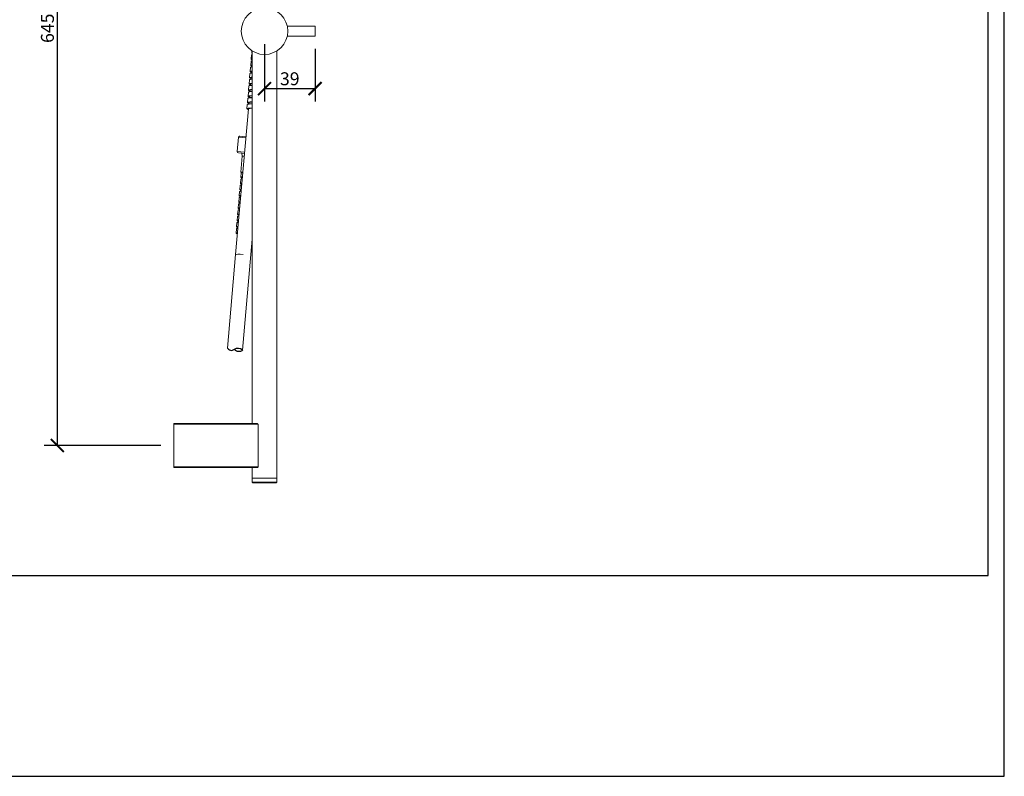
# Model space of a CAD drawing. Units: inches. Extents: x 0 to 1485, y 0 to 1050.
# Drawn here: x 725 to 1485, y 0 to 584 of the extents above; entities that cross this region are included whole.
import ezdxf

# ---------------------------------------------------------------- set-up
doc = ezdxf.new("R2010")
doc.units = ezdxf.units.IN
doc.header["$MEASUREMENT"] = 0
doc.layers.get('Defpoints').update_dxf_attribs({"color": 251})
doc.styles.add('Text_Std', font='arial.ttf')
doc.dimstyles.new('Dim_Std', dxfattribs={"dimscale": 5, "dimtxt": 2, "dimasz": 2, "dimexe": 2, "dimexo": 2, "dimgap": 0.5, "dimtad": 1, "dimdec": 0, "dimzin": 0, "dimdsep": 46, "dimtxsty": 'Text_Std', "dimblk": 'ARCHTICK', "dimcen": 0.09, "dimclrd": 256, "dimclre": 256, "dimclrt": 256, "dimadec": 0, "dimazin": 0, "dimtfac": 1, "dimtdec": 0, "dimtmove": 1, "dimatfit": 3, "dimldrblk": 'CLOSEDBLANK', "dimfxl": 1, "dimtolj": 1, "dimtzin": 0, "dimlwd": -1, "dimlwe": -1, "dimarcsym": 1})

# ---------------------------------------------------------------- blocks, each defined once
blk = doc.blocks.new('_ArchTick')
at = {"color": 0, "linetype": 'ByBlock', "const_width": 0.15}
blk.add_lwpolyline([(-0.5, -0.5), (0.5, 0.5)], dxfattribs=at)
blk = doc.blocks.new('*D34')
at = {"transparency": 16777216}
for p, q in [((833.85, 899.91), (743.85, 899.91)), ((753.85, 899.91), (753.85, 255.41)), ((833.85, 255.41), (743.85, 255.41))]:
    blk.add_line(p, q, dxfattribs=at)
at = {"layer": 'Defpoints', "color": 0, "transparency": 16777216}
for p in [(843.85, 899.91), (753.85, 255.41), (843.85, 255.41)]:
    blk.add_point(p, dxfattribs=at)
at = {"transparency": 16777216, "xscale": 10, "yscale": 10, "zscale": 10}
for p, rotation in [((753.85, 899.91), 90), ((753.85, 255.41), 270)]:
    blk.add_blockref('_ArchTick', p, dxfattribs=dict(at, rotation=rotation))
at = {"transparency": 16777216, "insert": (746.25, 577.66), "char_height": 10, "attachment_point": 5, "rotation": 90, "style": 'Text_Std'}
blk.add_mtext('\\A1;645', dxfattribs=at)
blk = doc.blocks.new('_ClosedBlank')
at = {"color": 0, "linetype": 'ByBlock', "lineweight": -2}
for p, q in [((-1, 0.167), (0, 0)), ((-1, 0.167), (-1, -0.167)), ((0, 0), (-1, -0.167))]:
    blk.add_line(p, q, dxfattribs=at)
blk = doc.blocks.new('*D35')
at = {"transparency": 16777216}
for p, q in [((913.85, 565.41), (913.85, 521.03)), ((952.85, 561.66), (952.85, 521.03)), ((913.85, 531.03), (952.85, 531.03))]:
    blk.add_line(p, q, dxfattribs=at)
at = {"layer": 'Defpoints', "color": 0, "transparency": 16777216}
for p in [(913.85, 575.41), (952.85, 571.66), (952.85, 531.03)]:
    blk.add_point(p, dxfattribs=at)
at = {"transparency": 16777216, "xscale": 10, "yscale": 10, "zscale": 10, "rotation": 180}
blk.add_blockref('_ArchTick', (913.85, 531.03), dxfattribs=at)
at = {"transparency": 16777216, "xscale": 10, "yscale": 10, "zscale": 10}
blk.add_blockref('_ArchTick', (952.85, 531.03), dxfattribs=at)
at = {"transparency": 16777216, "insert": (933.35, 538.64), "char_height": 10, "attachment_point": 5, "style": 'Text_Std'}
blk.add_mtext('\\A1;39', dxfattribs=at)

msp = doc.modelspace()

# ---------------------------------------------------------------- linework, layer by layer
at = {"linetype": 'Continuous', "lineweight": 0, "extrusion": (0, 1, 0)}
for p, q in [((931.45, 579.16), (952.85, 579.16)), ((952.85, 571.66), (952.85, 579.16)), ((931.45, 571.66), (952.85, 571.66)), ((903.61, 553.76), (903.9, 557.05)), ((904.03, 558.54), (904.18, 560.23)), ((904.35, 560.12), (904.35, 272.41)), ((923.35, 560.12), (923.35, 230.16)), ((902.77, 544.2), (903.06, 547.48)), ((903.19, 548.98), (903.48, 552.26)), ((904.24, 547.82), (904.34, 548.88)), ((902.35, 539.41), (902.64, 542.7)), ((903.83, 543.04), (903.92, 544.09)), ((901.52, 529.85), (901.81, 533.14)), ((901.94, 534.63), (902.22, 537.92)), ((902.99, 533.48), (903.08, 534.53)), ((903.41, 538.26), (903.5, 539.31)), ((901.1, 525.07), (901.39, 528.36)), ((902.19, 524.35), (902.25, 524.97)), ((902.57, 528.7), (902.66, 529.75)), ((900.26, 515.5), (900.55, 518.79)), ((900.68, 520.29), (900.97, 523.57)), ((902.19, 524.35), (904.35, 524.16)), ((901.41, 515.41), (891.56, 402.85)), ((894.9, 494.34), (899.53, 493.93)), ((892.86, 482.47), (893.81, 493.43)), ((893.81, 493.43), (899.44, 492.94)), ((892.86, 482.47), (898.48, 481.98)), ((893.76, 481.39), (898.4, 480.98)), ((895.49, 466.65), (896.57, 479.01)), ((896.57, 479.01), (896.39, 481.16)), ((896.57, 479.01), (898.21, 478.87)), ((895.49, 466.65), (897.13, 466.51)), ((895.63, 462.55), (895.92, 465.84)), ((894.79, 452.99), (895.08, 456.27)), ((895.21, 457.77), (895.5, 461.06)), ((894.37, 448.21), (894.66, 451.49)), ((893.54, 438.64), (893.83, 441.93)), ((893.96, 443.42), (894.24, 446.71)), ((893.12, 433.86), (893.41, 437.15)), ((892.28, 424.3), (892.57, 427.58)), ((892.7, 429.08), (892.99, 432.37)), ((891.86, 419.51), (892.15, 422.8)), ((896.84, 328.99), (904.35, 414.76)), ((885.24, 330.55), (891.56, 402.85)), ((908.04, 272.41), (843.85, 272.41)), ((843.85, 272.41), (843.85, 271.91)), ((908.85, 271.91), (843.85, 271.91)), ((843.85, 238.91), (843.85, 271.91)), ((908.85, 271.91), (908.85, 238.91)), ((908.85, 238.91), (843.85, 238.91)), ((843.85, 238.91), (843.85, 238.41)), ((908.04, 238.41), (843.85, 238.41)), ((904.35, 238.41), (904.35, 230.16)), ((904.35, 230.16), (923.35, 230.16)), ((904.35, 230.16), (904.35, 227.16)), ((904.35, 230.16), (913.85, 230.16)), ((913.85, 230.16), (923.35, 230.16)), ((923.35, 230.16), (923.35, 227.16)), ((904.35, 227.16), (923.35, 227.16)), ((922.85, 226.66), (904.85, 226.66))]:
    msp.add_line(p, q, dxfattribs=at)
at = {"linetype": 'Continuous', "lineweight": 0}
msp.add_circle((913.85, 575.41), 18, dxfattribs=at)
at = {"linetype": 'Continuous', "lineweight": 0, "extrusion": (0, 0, -1)}
for centre, radius, start, end in [((-894.81, 493.34), 1, 5, 95), ((-893.85, 482.38), 1, 275, 5), ((-904.85, 227.16), 0.5, 270, 0), ((-922.85, 227.16), 0.5, 180, 270)]:
    msp.add_arc(centre, radius, start, end, dxfattribs=at)
at = {"linetype": 'Continuous', "lineweight": 0}
msp.add_ellipse((897.39, 402.34), major_axis=(-5.83, 0.51), ratio=0.102858, start_param=-1.570796, end_param=0, dxfattribs=at)
for points, weights in [([(904.35, 557.28), (904.17, 557.24), (904.03, 557.19), (903.94, 557.15), (903.9, 557.1), (903.9, 557.05)], [0.988959550168, 0.992024853206, 0.995233682334, 0.998117210748, 1, 1]), ([(904.35, 547.84), (903.83, 547.78), (903.43, 547.72), (903.18, 547.65), (903.07, 547.57), (903.06, 547.48)], [0.980498229688, 0.983263729642, 0.988301728048, 0.994719686196, 1, 1]), ([(904.35, 552.57), (903.99, 552.52), (903.73, 552.46), (903.56, 552.4), (903.48, 552.33), (903.48, 552.26)], [0.983572274704, 0.987002990271, 0.991556105567, 0.996411837902, 1, 1]), ([(904.35, 543.09), (903.67, 543.04), (903.14, 542.97), (902.8, 542.89), (902.65, 542.8), (902.64, 542.7)], [0.978963101344, 0.980464757673, 0.98535597103, 0.993019902328, 1, 1]), ([(904.35, 533.58), (903.36, 533.53), (902.56, 533.46), (902.04, 533.37), (901.82, 533.26), (901.81, 533.14)], [0.979014668949, 0.977066376441, 0.98017624589, 0.989544524565, 1, 1]), ([(904.35, 538.34), (903.51, 538.29), (902.85, 538.22), (902.42, 538.13), (902.23, 538.03), (902.22, 537.92)], [0.978555573772, 0.978432300256, 0.982659105845, 0.991298513094, 1, 1]), ([(904.35, 528.82), (903.22, 528.77), (902.28, 528.7), (901.66, 528.61), (901.4, 528.48), (901.39, 528.36)], [0.980154312258, 0.976307044318, 0.977886405366, 0.987748314432, 1, 1]), ([(904.35, 519.29), (902.96, 519.24), (901.73, 519.18), (900.91, 519.08), (900.56, 518.94), (900.55, 518.79)], [0.98391395846, 0.976485411002, 0.973844277182, 0.983992967527, 1, 1]), ([(904.35, 524.06), (903.08, 524.01), (902, 523.94), (901.28, 523.84), (900.98, 523.71), (900.97, 523.57)], [0.981828787085, 0.97611929843, 0.975777577479, 0.985900806972, 1, 1]), ([(897.1, 466.18), (896.62, 466.13), (896.26, 466.07), (896.03, 466), (895.92, 465.92), (895.92, 465.84)], [0.981093398694, 0.984090792028, 0.989073810614, 0.995137754469, 1, 1]), ([(896.27, 456.62), (895.79, 456.56), (895.42, 456.5), (895.19, 456.43), (895.09, 456.36), (895.08, 456.27)], [0.981093398694, 0.984090792028, 0.989073810614, 0.995137754469, 1, 1]), ([(896.68, 461.4), (896.2, 461.35), (895.84, 461.28), (895.61, 461.21), (895.51, 461.14), (895.5, 461.06)], [0.981093398694, 0.984090792028, 0.989073810614, 0.995137754469, 1, 1]), ([(895.85, 451.83), (895.37, 451.78), (895.01, 451.72), (894.78, 451.65), (894.67, 451.57), (894.66, 451.49)], [0.981093398694, 0.984090792028, 0.989073810614, 0.995137754469, 1, 1]), ([(895.01, 442.27), (894.53, 442.22), (894.17, 442.16), (893.94, 442.09), (893.83, 442.01), (893.83, 441.93)], [0.981093398694, 0.984090792028, 0.989073810614, 0.995137754469, 1, 1]), ([(895.43, 447.05), (894.95, 447), (894.59, 446.94), (894.36, 446.87), (894.25, 446.79), (894.24, 446.71)], [0.981093398694, 0.984090792028, 0.989073810614, 0.995137754469, 1, 1]), ([(894.59, 437.49), (894.11, 437.44), (893.75, 437.38), (893.52, 437.31), (893.41, 437.23), (893.41, 437.15)], [0.981093398694, 0.984090792028, 0.989073810614, 0.995137754469, 1, 1]), ([(893.75, 427.93), (893.28, 427.87), (892.91, 427.81), (892.68, 427.74), (892.58, 427.66), (892.57, 427.58)], [0.981093398694, 0.984090792028, 0.989073810614, 0.995137754469, 1, 1]), ([(894.17, 432.71), (893.69, 432.66), (893.33, 432.59), (893.1, 432.52), (893, 432.45), (892.99, 432.37)], [0.981093398694, 0.984090792028, 0.989073810614, 0.995137754469, 1, 1]), ([(893.34, 423.14), (892.86, 423.09), (892.5, 423.03), (892.27, 422.96), (892.16, 422.88), (892.15, 422.8)], [0.981093398694, 0.984090792028, 0.989073810614, 0.995137754469, 1, 1])]:
    msp.add_rational_spline(points, weights, degree=5, dxfattribs=at)
for points, weights, knots in [([(904.35, 558.74), (904.22, 558.7), (904.12, 558.66), (904.06, 558.62), (904.03, 558.58), (904.02, 558.5), (904.05, 558.45), (904.11, 558.39), (904.21, 558.33), (904.35, 558.27)], [0.991363859533, 0.993966830612, 0.996505202346, 0.998658172993, 1, 1, 0.998484473116, 0.996090414535, 0.993320950861, 0.990545340117], [2.3214628, 2.3214628, 2.3214628, 2.3214628, 2.3214628, 2.3214628, 2.4852814, 2.4852814, 2.4852814, 2.4852814, 2.6593806, 2.6593806, 2.6593806, 2.6593806, 2.6593806, 2.6593806]), ([(904.35, 549.32), (903.88, 549.26), (903.53, 549.2), (903.3, 549.13), (903.2, 549.06), (903.18, 548.9), (903.28, 548.8), (903.49, 548.69), (903.83, 548.57), (904.3, 548.43)], [0.98126767635, 0.98431996446, 0.989281731445, 0.99524851685, 1, 1, 0.995137754469, 0.989073810613, 0.984090792028, 0.981093398694], [8.8044296, 8.8044296, 8.8044296, 8.8044296, 8.8044296, 8.8044296, 9.1126984, 9.1126984, 9.1126984, 9.1126984, 9.4245395, 9.4245395, 9.4245395, 9.4245395, 9.4245395, 9.4245395]), ([(904.35, 554.04), (904.05, 554), (903.83, 553.94), (903.68, 553.88), (903.62, 553.82), (903.6, 553.69), (903.67, 553.62), (903.81, 553.53), (904.04, 553.43), (904.35, 553.33)], [0.984952666479, 0.988410172886, 0.992651861692, 0.996942041897, 1, 1, 0.996685641932, 0.992117033005, 0.987714029492, 0.984256236729], [5.5516861, 5.5516861, 5.5516861, 5.5516861, 5.5516861, 5.5516861, 5.7989899, 5.7989899, 5.7989899, 5.7989899, 6.0564528, 6.0564528, 6.0564528, 6.0564528, 6.0564528, 6.0564528]), ([(904.35, 539.83), (903.56, 539.77), (902.94, 539.7), (902.54, 539.62), (902.36, 539.52), (902.35, 539.33), (902.44, 539.24), (902.65, 539.13), (903, 539.01), (903.46, 538.87)], [0.978579495965, 0.978992135424, 0.983477587843, 0.991839469728, 1, 1, 0.995137754469, 0.989073810614, 0.984090792028, 0.981093398694], [15.336122, 15.336122, 15.336122, 15.336122, 15.336122, 15.336122, 15.7401154, 15.7401154, 15.7401154, 15.7401154, 16.0519565, 16.0519565, 16.0519565, 16.0519565, 16.0519565, 16.0519565]), ([(904.35, 544.58), (903.72, 544.52), (903.23, 544.46), (902.92, 544.38), (902.78, 544.29), (902.77, 544.11), (902.86, 544.02), (903.07, 543.91), (903.42, 543.79), (903.88, 543.65)], [0.979306399081, 0.981250862946, 0.986247620954, 0.993552829389, 1, 1, 0.995137754469, 0.989073810614, 0.984090792028, 0.981093398694], [12.06732, 12.06732, 12.06732, 12.06732, 12.06732, 12.06732, 12.4264069, 12.4264069, 12.4264069, 12.4264069, 12.738248, 12.738248, 12.738248, 12.738248, 12.738248, 12.738248]), ([(904.35, 535.07), (903.41, 535.02), (902.65, 534.95), (902.16, 534.86), (901.95, 534.75), (901.93, 534.55), (902.02, 534.46), (902.24, 534.35), (902.58, 534.22), (903.04, 534.09)], [0.97879037719, 0.977425840011, 0.98093062815, 0.990096745863, 1, 1, 0.995137754469, 0.989073810614, 0.984090792028, 0.981093398694], [18.6087788, 18.6087788, 18.6087788, 18.6087788, 18.6087788, 18.6087788, 19.0538239, 19.0538239, 19.0538239, 19.0538239, 19.365665, 19.365665, 19.365665, 19.365665, 19.365665, 19.365665]), ([(904.35, 525.55), (903.12, 525.5), (902.09, 525.43), (901.4, 525.33), (901.11, 525.2), (901.09, 524.99), (901.18, 524.89), (901.4, 524.78), (901.74, 524.66), (902.21, 524.53)], [0.981255845815, 0.976117927929, 0.976417585387, 0.986484206004, 1, 1, 0.995137754469, 0.989073810614, 0.984090792028, 0.981093398694], [25.1613218, 25.1613218, 25.1613218, 25.1613218, 25.1613218, 25.1613218, 25.6812409, 25.6812409, 25.6812409, 25.6812409, 25.993082, 25.993082, 25.993082, 25.993082, 25.993082, 25.993082]), ([(904.35, 530.31), (903.26, 530.26), (902.36, 530.19), (901.78, 530.09), (901.53, 529.98), (901.51, 529.77), (901.6, 529.67), (901.82, 529.56), (902.16, 529.44), (902.62, 529.31)], [0.979734433955, 0.976481683353, 0.978582116951, 0.98831471867, 1, 1, 0.995137754469, 0.989073810614, 0.984090792028, 0.981093398694], [21.8841013, 21.8841013, 21.8841013, 21.8841013, 21.8841013, 21.8841013, 22.3675324, 22.3675324, 22.3675324, 22.3675324, 22.6793735, 22.6793735, 22.6793735, 22.6793735, 22.6793735, 22.6793735]), ([(904.35, 520.78), (903, 520.73), (901.81, 520.66), (901.03, 520.57), (900.69, 520.43), (900.67, 520.21), (900.77, 520.11), (900.98, 520), (901.32, 519.88), (901.79, 519.74)], [0.983225229158, 0.97631201268, 0.974429687411, 0.984596203987, 1, 1, 0.995137754469, 0.989073810614, 0.984090792028, 0.981093398694], [28.4399035, 28.4399035, 28.4399035, 28.4399035, 28.4399035, 28.4399035, 28.9949494, 28.9949494, 28.9949494, 28.9949494, 29.3067905, 29.3067905, 29.3067905, 29.3067905, 29.3067905, 29.3067905]), ([(904.35, 516.02), (902.88, 515.97), (901.55, 515.9), (900.65, 515.8), (900.28, 515.66), (900.26, 515.42), (900.35, 515.33), (900.56, 515.22), (900.91, 515.1), (901.37, 514.96)], [0.985526189121, 0.977055548075, 0.9726166454, 0.982641490275, 1, 1, 0.995137754469, 0.989073810614, 0.984090792028, 0.981093398694], [31.7194464, 31.7194464, 31.7194464, 31.7194464, 31.7194464, 31.7194464, 32.3086579, 32.3086579, 32.3086579, 32.3086579, 32.620499, 32.620499, 32.620499, 32.620499, 32.620499, 32.620499]), ([(896.4, 458.11), (895.92, 458.06), (895.56, 458), (895.33, 457.93), (895.22, 457.85), (895.2, 457.69), (895.3, 457.59), (895.51, 457.48), (895.86, 457.36), (896.32, 457.23)], [0.981093398694, 0.984090792028, 0.989073810614, 0.995137754469, 1, 1, 0.995137754469, 0.989073810614, 0.984090792028, 0.981093398694], [5.4871487, 5.4871487, 5.4871487, 5.4871487, 5.4871487, 5.4871487, 5.7989899, 5.7989899, 5.7989899, 5.7989899, 6.110831, 6.110831, 6.110831, 6.110831, 6.110831, 6.110831]), ([(896.81, 462.89), (896.33, 462.84), (895.97, 462.78), (895.74, 462.71), (895.64, 462.63), (895.62, 462.47), (895.71, 462.37), (895.93, 462.27), (896.27, 462.14), (896.74, 462.01)], [0.981093398694, 0.984090792028, 0.989073810614, 0.995137754469, 1, 1, 0.995137754469, 0.989073810614, 0.984090792028, 0.981093398694], [2.1734402, 2.1734402, 2.1734402, 2.1734402, 2.1734402, 2.1734402, 2.4852814, 2.4852814, 2.4852814, 2.4852814, 2.7971225, 2.7971225, 2.7971225, 2.7971225, 2.7971225, 2.7971225]), ([(895.56, 448.55), (895.08, 448.49), (894.72, 448.43), (894.49, 448.36), (894.38, 448.29), (894.37, 448.12), (894.46, 448.03), (894.67, 447.92), (895.02, 447.8), (895.48, 447.66)], [0.981093398694, 0.984090792028, 0.989073810614, 0.995137754469, 1, 1, 0.995137754469, 0.989073810614, 0.984090792028, 0.981093398694], [12.1145657, 12.1145657, 12.1145657, 12.1145657, 12.1145657, 12.1145657, 12.4264069, 12.4264069, 12.4264069, 12.4264069, 12.738248, 12.738248, 12.738248, 12.738248, 12.738248, 12.738248]), ([(895.98, 453.33), (895.5, 453.28), (895.14, 453.22), (894.91, 453.15), (894.8, 453.07), (894.79, 452.91), (894.88, 452.81), (895.09, 452.7), (895.44, 452.58), (895.9, 452.44)], [0.981093398694, 0.984090792028, 0.989073810614, 0.995137754469, 1, 1, 0.995137754469, 0.989073810614, 0.984090792028, 0.981093398694], [8.8008572, 8.8008572, 8.8008572, 8.8008572, 8.8008572, 8.8008572, 9.1126984, 9.1126984, 9.1126984, 9.1126984, 9.4245395, 9.4245395, 9.4245395, 9.4245395, 9.4245395, 9.4245395]), ([(895.14, 443.77), (894.66, 443.71), (894.3, 443.65), (894.07, 443.58), (893.96, 443.5), (893.95, 443.34), (894.04, 443.25), (894.26, 443.14), (894.6, 443.02), (895.06, 442.88)], [0.981093398694, 0.984090792028, 0.989073810614, 0.995137754469, 1, 1, 0.995137754469, 0.989073810614, 0.984090792028, 0.981093398694], [15.4282742, 15.4282742, 15.4282742, 15.4282742, 15.4282742, 15.4282742, 15.7401154, 15.7401154, 15.7401154, 15.7401154, 16.0519565, 16.0519565, 16.0519565, 16.0519565, 16.0519565, 16.0519565]), ([(894.3, 434.2), (893.82, 434.15), (893.46, 434.09), (893.23, 434.02), (893.13, 433.94), (893.11, 433.78), (893.2, 433.68), (893.42, 433.57), (893.76, 433.45), (894.23, 433.32)], [0.981093398694, 0.984090792028, 0.989073810614, 0.995137754469, 1, 1, 0.995137754469, 0.989073810614, 0.984090792028, 0.981093398694], [22.0556912, 22.0556912, 22.0556912, 22.0556912, 22.0556912, 22.0556912, 22.3675324, 22.3675324, 22.3675324, 22.3675324, 22.6793735, 22.6793735, 22.6793735, 22.6793735, 22.6793735, 22.6793735]), ([(894.72, 438.98), (894.24, 438.93), (893.88, 438.87), (893.65, 438.8), (893.55, 438.72), (893.53, 438.56), (893.62, 438.47), (893.84, 438.36), (894.18, 438.23), (894.64, 438.1)], [0.981093398694, 0.984090792028, 0.989073810614, 0.995137754469, 1, 1, 0.995137754469, 0.989073810614, 0.984090792028, 0.981093398694], [18.7419827, 18.7419827, 18.7419827, 18.7419827, 18.7419827, 18.7419827, 19.0538239, 19.0538239, 19.0538239, 19.0538239, 19.365665, 19.365665, 19.365665, 19.365665, 19.365665, 19.365665]), ([(893.89, 429.42), (893.41, 429.37), (893.05, 429.31), (892.82, 429.24), (892.71, 429.16), (892.69, 429), (892.79, 428.9), (893, 428.79), (893.35, 428.67), (893.81, 428.54)], [0.981093398694, 0.984090792028, 0.989073810614, 0.995137754469, 1, 1, 0.995137754469, 0.989073810614, 0.984090792028, 0.981093398694], [25.3693997, 25.3693997, 25.3693997, 25.3693997, 25.3693997, 25.3693997, 25.6812409, 25.6812409, 25.6812409, 25.6812409, 25.993082, 25.993082, 25.993082, 25.993082, 25.993082, 25.993082]), ([(893.05, 419.86), (892.57, 419.8), (892.21, 419.74), (891.98, 419.67), (891.87, 419.6), (891.86, 419.43), (891.95, 419.34), (892.16, 419.23), (892.51, 419.11), (892.97, 418.97)], [0.981093398694, 0.984090792028, 0.989073810614, 0.995137754469, 1, 1, 0.995137754469, 0.989073810614, 0.984090792028, 0.981093398694], [31.9968167, 31.9968167, 31.9968167, 31.9968167, 31.9968167, 31.9968167, 32.3086579, 32.3086579, 32.3086579, 32.3086579, 32.620499, 32.620499, 32.620499, 32.620499, 32.620499, 32.620499]), ([(893.47, 424.64), (892.99, 424.59), (892.63, 424.53), (892.4, 424.46), (892.29, 424.38), (892.28, 424.22), (892.37, 424.12), (892.58, 424.01), (892.93, 423.89), (893.39, 423.75)], [0.981093398694, 0.984090792028, 0.989073810614, 0.995137754469, 1, 1, 0.995137754469, 0.989073810614, 0.984090792028, 0.981093398694], [28.6831082, 28.6831082, 28.6831082, 28.6831082, 28.6831082, 28.6831082, 28.9949494, 28.9949494, 28.9949494, 28.9949494, 29.3067905, 29.3067905, 29.3067905, 29.3067905, 29.3067905, 29.3067905])]:
    msp.add_rational_spline(points, weights, degree=5, knots=knots, dxfattribs=at)
for points, knots in [([(904.34, 548.88), (904.34, 548.89), (904.34, 548.9), (904.35, 548.91), (904.35, 548.91), (904.35, 548.91), (904.35, 548.92)], [9.2739402, 9.2739402, 9.2739402, 9.2739402, 9.529104, 9.529104, 9.529104, 9.5806787, 9.5806787, 9.5806787, 9.5806787]), ([(903.92, 544.09), (903.92, 544.1), (903.92, 544.11), (903.92, 544.11), (903.92, 544.12), (903.92, 544.12), (903.93, 544.13), (903.93, 544.14), (903.94, 544.15), (903.95, 544.16), (903.95, 544.17), (903.96, 544.18), (903.98, 544.19), (904.02, 544.23), (904.1, 544.27), (904.21, 544.3), (904.23, 544.31), (904.26, 544.32), (904.29, 544.33), (904.31, 544.33), (904.33, 544.34), (904.35, 544.34)], [9.228276, 9.228276, 9.228276, 9.228276, 9.355975, 9.355975, 9.355975, 9.483499, 9.483499, 9.483499, 9.738495, 9.738495, 9.738495, 9.99349, 9.99349, 9.99349, 11.013469, 11.013469, 11.013469, 11.268464, 11.268464, 11.268464, 11.429685, 11.429685, 11.429685, 11.429685]), ([(903.08, 534.53), (903.08, 534.54), (903.09, 534.55), (903.09, 534.56), (903.09, 534.57), (903.1, 534.59), (903.11, 534.6), (903.12, 534.61), (903.13, 534.62), (903.14, 534.63), (903.15, 534.64), (903.16, 534.65), (903.18, 534.66), (903.2, 534.66), (903.21, 534.67), (903.23, 534.68), (903.24, 534.69), (903.25, 534.69), (903.26, 534.7), (903.27, 534.7), (903.28, 534.71), (903.29, 534.71), (903.31, 534.72), (903.34, 534.73), (903.36, 534.74), (903.39, 534.75), (903.42, 534.76), (903.45, 534.76), (903.48, 534.77), (903.51, 534.78), (903.54, 534.79), (903.57, 534.8), (903.61, 534.8), (903.64, 534.81), (903.68, 534.82), (903.72, 534.83), (903.76, 534.84), (903.8, 534.84), (903.84, 534.85), (903.88, 534.86), (903.92, 534.87), (903.97, 534.87), (904.01, 534.88), (904.06, 534.89), (904.1, 534.89), (904.15, 534.9), (904.2, 534.91), (904.25, 534.91), (904.3, 534.92), (904.32, 534.92), (904.33, 534.92), (904.35, 534.93)], [9.290374, 9.290374, 9.290374, 9.290374, 9.545443, 9.545443, 9.545443, 9.80054, 9.80054, 9.80054, 10.055636, 10.055636, 10.055636, 10.310733, 10.310733, 10.310733, 10.565831, 10.565831, 10.565831, 10.693411, 10.693411, 10.693411, 10.820989, 10.820989, 10.820989, 11.076146, 11.076146, 11.076146, 11.331302, 11.331302, 11.331302, 11.586458, 11.586458, 11.586458, 11.841614, 11.841614, 11.841614, 12.096769, 12.096769, 12.096769, 12.351925, 12.351925, 12.351925, 12.607081, 12.607081, 12.607081, 12.862238, 12.862238, 12.862238, 13.117357, 13.117357, 13.117357, 13.194984, 13.194984, 13.194984, 13.194984]), ([(903.5, 539.31), (903.5, 539.32), (903.5, 539.33), (903.51, 539.35), (903.53, 539.39), (903.57, 539.43), (903.65, 539.47), (903.67, 539.48), (903.69, 539.48), (903.71, 539.49), (903.74, 539.5), (903.76, 539.51), (903.79, 539.52), (903.8, 539.53), (903.81, 539.53), (903.83, 539.53), (903.92, 539.56), (904.04, 539.59), (904.18, 539.62), (904.23, 539.63), (904.29, 539.64), (904.35, 539.65)], [9.260541, 9.260541, 9.260541, 9.260541, 9.515521, 9.515521, 9.515521, 10.535904, 10.535904, 10.535904, 10.791, 10.791, 10.791, 11.046096, 11.046096, 11.046096, 11.173645, 11.173645, 11.173645, 12.066159, 12.066159, 12.066159, 12.408426, 12.408426, 12.408426, 12.408426]), ([(902.25, 524.97), (902.25, 524.97), (902.25, 524.97), (902.25, 524.97), (902.25, 524.98), (902.25, 524.98), (902.25, 524.99), (902.25, 524.99), (902.25, 525), (902.25, 525), (902.26, 525.01), (902.26, 525.02), (902.27, 525.03), (902.28, 525.04), (902.28, 525.04), (902.29, 525.05), (902.34, 525.1), (902.42, 525.14), (902.53, 525.18), (902.55, 525.18), (902.58, 525.19), (902.6, 525.2), (902.63, 525.21), (902.65, 525.21), (902.68, 525.22), (902.71, 525.23), (902.74, 525.23), (902.77, 525.24), (902.78, 525.24), (902.8, 525.25), (902.81, 525.25), (903.17, 525.33), (903.7, 525.39), (904.35, 525.45)], [4.794506, 4.794506, 4.794506, 4.794506, 4.827228, 4.827228, 4.827228, 4.936943, 4.936943, 4.936943, 5.046653, 5.046653, 5.046653, 5.266026, 5.266026, 5.266026, 5.485399, 5.485399, 5.485399, 6.582262, 6.582262, 6.582262, 6.801634, 6.801634, 6.801634, 7.021007, 7.021007, 7.021007, 7.24038, 7.24038, 7.24038, 7.350081, 7.350081, 7.350081, 9.88654, 9.88654, 9.88654, 9.88654]), ([(902.66, 529.75), (902.66, 529.76), (902.67, 529.77), (902.67, 529.78), (902.68, 529.79), (902.68, 529.8), (902.69, 529.81), (902.7, 529.82), (902.71, 529.83), (902.72, 529.84), (902.73, 529.85), (902.75, 529.86), (902.76, 529.87), (902.78, 529.88), (902.79, 529.89), (902.81, 529.9), (902.83, 529.91), (902.85, 529.92), (902.87, 529.93), (902.92, 529.95), (902.97, 529.97), (903.03, 529.98), (903.06, 529.99), (903.09, 530), (903.12, 530.01), (903.16, 530.02), (903.19, 530.02), (903.23, 530.03), (903.26, 530.04), (903.3, 530.05), (903.34, 530.05), (903.38, 530.06), (903.42, 530.07), (903.46, 530.08), (903.71, 530.12), (904, 530.16), (904.35, 530.19)], [9.279611, 9.279611, 9.279611, 9.279611, 9.534772, 9.534772, 9.534772, 9.789869, 9.789869, 9.789869, 10.044967, 10.044967, 10.044967, 10.300045, 10.300045, 10.300045, 10.555123, 10.555123, 10.555123, 10.8102, 10.8102, 10.8102, 11.320354, 11.320354, 11.320354, 11.575431, 11.575431, 11.575431, 11.830508, 11.830508, 11.830508, 12.085586, 12.085586, 12.085586, 12.340664, 12.340664, 12.340664, 13.814958, 13.814958, 13.814958, 13.814958]), ([(901.83, 520.19), (901.83, 520.2), (901.83, 520.21), (901.84, 520.22), (901.84, 520.23), (901.85, 520.24), (901.85, 520.25), (901.86, 520.26), (901.87, 520.27), (901.88, 520.28), (901.9, 520.29), (901.91, 520.3), (901.92, 520.31), (901.94, 520.32), (901.96, 520.33), (901.98, 520.34), (901.99, 520.35), (902.02, 520.36), (902.04, 520.37), (902.06, 520.38), (902.08, 520.38), (902.11, 520.39), (902.14, 520.4), (902.16, 520.41), (902.19, 520.42), (902.22, 520.43), (902.25, 520.44), (902.29, 520.44), (902.32, 520.45), (902.35, 520.46), (902.39, 520.47), (902.43, 520.48), (902.46, 520.48), (902.5, 520.49), (902.54, 520.5), (902.58, 520.51), (902.62, 520.51), (902.67, 520.52), (902.71, 520.53), (902.76, 520.54), (902.8, 520.54), (902.85, 520.55), (902.9, 520.56), (902.94, 520.56), (902.99, 520.57), (903.05, 520.58), (903.1, 520.58), (903.15, 520.59), (903.21, 520.6), (903.27, 520.6), (903.35, 520.61), (903.42, 520.62), (903.49, 520.63), (903.57, 520.63), (903.65, 520.64), (903.73, 520.65), (903.81, 520.66), (903.89, 520.66), (903.97, 520.67), (904.05, 520.68), (904.14, 520.68), (904.21, 520.69), (904.28, 520.69), (904.35, 520.7)], [9.28382, 9.28382, 9.28382, 9.28382, 9.538897, 9.538897, 9.538897, 9.793763, 9.793763, 9.793763, 10.048661, 10.048661, 10.048661, 10.30373, 10.30373, 10.30373, 10.558799, 10.558799, 10.558799, 10.813867, 10.813867, 10.813867, 11.068935, 11.068935, 11.068935, 11.324003, 11.324003, 11.324003, 11.579071, 11.579071, 11.579071, 11.83414, 11.83414, 11.83414, 12.089208, 12.089208, 12.089208, 12.344278, 12.344278, 12.344278, 12.599213, 12.599213, 12.599213, 12.854137, 12.854137, 12.854137, 13.109061, 13.109061, 13.109061, 13.363984, 13.363984, 13.363984, 13.689308, 13.689308, 13.689308, 14.014633, 14.014633, 14.014633, 14.339959, 14.339959, 14.339959, 14.665286, 14.665286, 14.665286, 14.926196, 14.926196, 14.926196, 14.926196]), ([(901.41, 515.41), (901.41, 515.41), (901.41, 515.42), (901.41, 515.43), (901.41, 515.43), (901.41, 515.44), (901.42, 515.44), (901.42, 515.45), (901.43, 515.46), (901.44, 515.47), (901.44, 515.48), (901.45, 515.49), (901.47, 515.5), (901.48, 515.51), (901.49, 515.52), (901.51, 515.53), (901.52, 515.54), (901.54, 515.55), (901.56, 515.56), (901.58, 515.57), (901.6, 515.58), (901.62, 515.59), (901.65, 515.6), (901.67, 515.61), (901.7, 515.62), (901.72, 515.63), (901.75, 515.63), (901.78, 515.64), (901.84, 515.66), (901.9, 515.68), (901.98, 515.69), (902.01, 515.7), (902.05, 515.71), (902.09, 515.71), (902.13, 515.72), (902.17, 515.73), (902.21, 515.74), (902.26, 515.74), (902.3, 515.75), (902.35, 515.76), (902.39, 515.77), (902.44, 515.77), (902.49, 515.78), (902.54, 515.79), (902.59, 515.79), (902.64, 515.8), (902.69, 515.81), (902.75, 515.81), (902.8, 515.82), (902.87, 515.83), (902.94, 515.83), (903.02, 515.84), (903.09, 515.85), (903.17, 515.86), (903.25, 515.86), (903.4, 515.88), (903.56, 515.89), (903.73, 515.9), (903.82, 515.91), (903.91, 515.92), (904, 515.92), (904.08, 515.93), (904.18, 515.93), (904.27, 515.94), (904.29, 515.94), (904.32, 515.94), (904.35, 515.95)], [9.219294, 9.219294, 9.219294, 9.219294, 9.346432, 9.346432, 9.346432, 9.473699, 9.473699, 9.473699, 9.728228, 9.728228, 9.728228, 9.982755, 9.982755, 9.982755, 10.237283, 10.237283, 10.237283, 10.49181, 10.49181, 10.49181, 10.746337, 10.746337, 10.746337, 11.000864, 11.000864, 11.000864, 11.255392, 11.255392, 11.255392, 11.764549, 11.764549, 11.764549, 12.01946, 12.01946, 12.01946, 12.274371, 12.274371, 12.274371, 12.529282, 12.529282, 12.529282, 12.784192, 12.784192, 12.784192, 13.039102, 13.039102, 13.039102, 13.294013, 13.294013, 13.294013, 13.616063, 13.616063, 13.616063, 13.938114, 13.938114, 13.938114, 14.581107, 14.581107, 14.581107, 14.902491, 14.902491, 14.902491, 15.223875, 15.223875, 15.223875, 15.316077, 15.316077, 15.316077, 15.316077]), ([(908.85, 271.91), (908.85, 271.94), (908.84, 271.98), (908.82, 272.04), (908.81, 272.06), (908.76, 272.14), (908.71, 272.19), (908.57, 272.29), (908.47, 272.33), (908.25, 272.4), (908.14, 272.41), (908.04, 272.41)], [2.135623, 2.135623, 2.135623, 2.135623, 2.231773, 2.231773, 2.327924, 2.327924, 2.520224, 2.520224, 2.884974, 2.884974, 3.249724, 3.249724, 3.249724, 3.249724]), ([(908.04, 238.41), (908.14, 238.41), (908.25, 238.43), (908.47, 238.49), (908.57, 238.54), (908.71, 238.64), (908.76, 238.68), (908.81, 238.76), (908.82, 238.79), (908.84, 238.85), (908.85, 238.88), (908.85, 238.91)], [1.021522, 1.021522, 1.021522, 1.021522, 1.386272, 1.386272, 1.751022, 1.751022, 1.943323, 1.943323, 2.039473, 2.039473, 2.135623, 2.135623, 2.135623, 2.135623])]:
    msp.add_open_spline(points, degree=3, knots=knots, dxfattribs=at)
for points in [[(901.73, 519.13), (901.77, 519.49), (901.8, 519.84), (901.83, 520.19)], [(902.15, 523.92), (902.17, 524.06), (902.18, 524.2), (902.19, 524.35)]]:
    msp.add_open_spline(points, degree=3, dxfattribs=at)
msp.add_spline([(885.24, 330.55), (888.23, 328.87), (892.32, 330.62), (896.84, 328.99), (892.9, 328.03), (890.5, 329.91)], degree=3)
at = {"layer": 'Defpoints'}
for points in [[(0, 0), (1485, 0), (1485, 1050), (0, 1050)], [(1472.5, 1032), (12.5, 1032), (12.5, 155), (1472.5, 155)]]:
    msp.add_lwpolyline(points, close=True, dxfattribs=at)

# ---------------------------------------------------------------- dimensions: what is measured, and where the dimension line sits
dim = msp.add_linear_dim(base=(753.85424802, 255.41272996), p1=(843.84806664, 899.91272996), p2=(843.84806664, 255.41272996), angle=90, dimstyle='Dim_Std')
dim.commit()
dim.dimension.update_dxf_attribs({"geometry": '*D34', "text_midpoint": (746.24851815, 577.66272996)})
dim = msp.add_linear_dim(base=(952.85, 531.03), p1=(913.85, 575.41), p2=(952.85, 571.66), dimstyle='Dim_Std')
dim.commit()
dim.dimension.update_dxf_attribs({"geometry": '*D35', "text_midpoint": (933.35, 538.64)})

doc.saveas('drawing.dxf')
